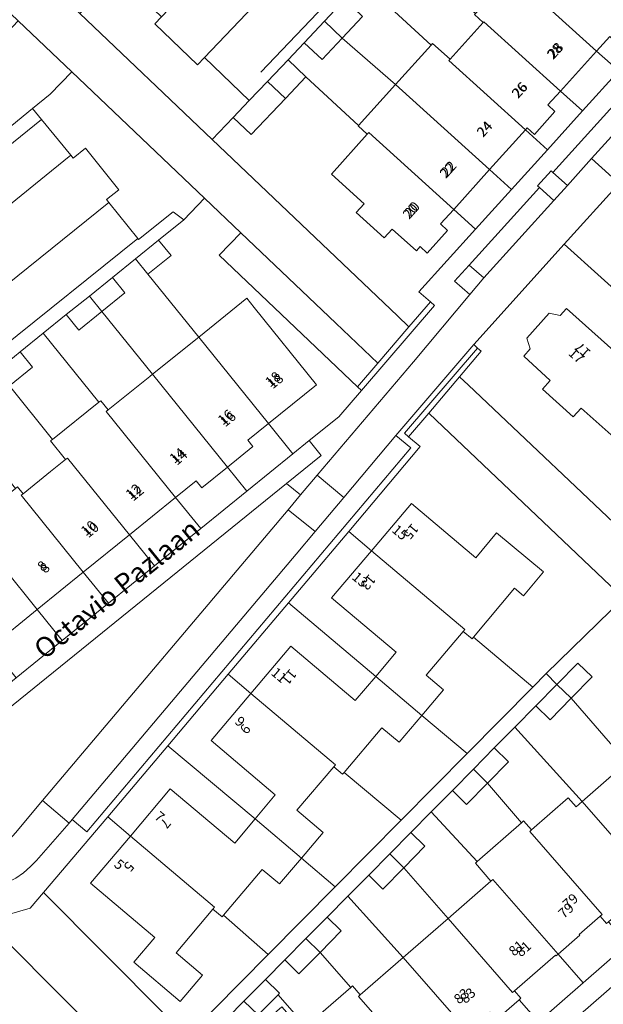
# Model space of a CAD drawing. Units: metres. Extents: x 72759 to 77980, y 449805 to 455659.
# Drawn here: x 75426 to 75485, y 450415 to 450514 of the extents above; entities that cross this region are included whole.
import ezdxf
from ezdxf.enums import TextEntityAlignment as Align

# ---------------------------------------------------------------- set-up
doc = ezdxf.new("R2010")
doc.units = ezdxf.units.M
doc.header["$MEASUREMENT"] = 0
for name, color, linetype, lineweight in [('Begroeid terreindeel_groenvoorziening_0', 7, 'Continuous', 0), ('Begroeid terreindeel_groenvoorziening_gras- en kruidachtigen_0', 7, 'Continuous', 0), ('Gebouwinstallatie_luifel_0', 7, 'Continuous', 0), ('Nummeraanduiding', 7, 'Continuous', 0), ('Nummeraanduidingreeks', 7, 'Continuous', 0), ('Onbegroeid terreindeel_erf_0', 7, 'Continuous', 0), ('Onbegroeid terreindeel_onverhard_0', 7, 'Continuous', 0), ('Openbare ruimte label_Weg', 7, 'Continuous', 0), ('Pand_0', 7, 'Continuous', 0), ('Scheiding_0', 7, 'Continuous', 0), ('Waterdeel_0', 7, 'Continuous', 0), ('Wegdeel_open verharding_0', 7, 'Continuous', 0), ('Wegdeel_open verharding_gebakken klinkers_0', 7, 'Continuous', 0), ('Wegdeel_open verharding_verkeersdrempel_0', 7, 'Continuous', 0), ('Weginrichtingselement_geleideconstructie_0', 7, 'Continuous', 0)]:
    doc.layers.add(name, color=color, linetype=linetype, lineweight=lineweight)

# ---------------------------------------------------------------- blocks, each defined once
blk = doc.blocks.new('BGT_lev_stadsdelen_Loosduinen_REALDWG_1_FMEBLOCK406')
at = {"layer": 'Wegdeel_open verharding_gebakken klinkers_0'}
for points in [[(14.723, 16.68), (16.207, 15.3), (17.926, 17.159), (19.909, 19.366), (16.83, 19.765), (10.821, 13.184), (4.352, 6.328), (-0.481, 1.349), (-5.075, -3.314), (-19.909, -17.954), (-18.156, -19.765), (-17.434, -19.05), (-16.496, -18.119), (-17.892, -16.709), (-5.215, -4.171), (-0.646, 0.417), (7.699, 9.095), (11.392, 13.088)], [(16.088, 17.648), (16.937, 16.91), (16.155, 16.01), (15.307, 16.748)], [(-18.015, -17.298), (-17.176, -18.175), (-17.999, -18.961), (-18.838, -18.081)]]:
    blk.add_lwpolyline(points, close=True, dxfattribs=at)
blk = doc.blocks.new('BGT_lev_stadsdelen_Loosduinen_REALDWG_1_FMEBLOCK411')
at = {"layer": 'Begroeid terreindeel_groenvoorziening_gras- en kruidachtigen_0'}
for points in [[(10.454, 3.194), (16.463, 9.775), (19.542, 9.375), (20.365, 10.295), (23.592, 13.977), (29.187, 20.637), (35.666, 28.595), (32.004, 31.534), (31.221, 32.168), (25.92, 25.617), (26.582, 25.075), (25.965, 24.325), (25.276, 24.883), (23.967, 23.276), (23.344, 22.466), (22.491, 21.712), (21.572, 21.062), (19.923, 20.427), (17.896, 19.887), (16.523, 19.795), (14.241, 20.231), (13.194, 20.725), (9.961, 17.9), (11.435, 16.246), (-19.617, -10.865), (-27.291, -17.565), (-34.822, -24.141), (-35.667, -25.065), (-30.192, -26.489), (-24.554, -32.168), (-20.276, -27.945), (-5.442, -13.305), (-0.848, -8.642), (3.985, -3.663)], [(-14.77, -11.112), (-13.895, -11.55), (-13.185, -12.201), (-12.68, -13.02), (-12.405, -13.939), (-12.309, -14.861), (-12.374, -15.826), (-12.616, -16.761), (-12.988, -17.646), (-13.492, -18.451), (-14.096, -19.202), (-14.807, -19.864), (-15.57, -20.413), (-16.404, -20.869), (-17.263, -21.236), (-18.173, -21.484), (-19.126, -21.592), (-20.071, -21.539), (-20.988, -21.281), (-21.8, -20.815), (-22.522, -20.18), (-23.026, -19.388), (-23.353, -18.502), (-23.48, -17.563), (-23.448, -16.626), (-23.212, -15.702), (-22.823, -14.831), (-22.319, -14.013), (-21.7, -13.284), (-20.993, -12.637), (-20.225, -12.078), (-19.398, -11.623), (-18.54, -11.258), (-17.615, -11.006), (-16.652, -10.884), (-15.707, -10.908)]]:
    blk.add_lwpolyline(points, close=True, dxfattribs=at)
blk = doc.blocks.new('BGT_lev_stadsdelen_Loosduinen_REALDWG_1_FMEBLOCK1861')
at = {"layer": 'Onbegroeid terreindeel_erf_0'}
for points in [[(13.346, -3.131), (14.623, -1.557), (-4.059, 15.285), (-13.188, 5.147), (-12.816, 4.794), (-12.433, 4.465), (-14.622, 1.892), (-13.721, 1.036), (3.497, -15.285)], [(1.283, -4.531), (-2.332, -1.283), (-3.134, -2.177), (-6.259, 0.631), (-5.457, 1.523), (-8.139, 3.981), (-7.478, 4.717), (-7.843, 5.799), (-5.581, 8.322), (-4.456, 8.089), (-3.821, 8.795), (2.227, 3.361), (4.359, 5.735), (9.068, 1.505), (6.84, -0.934), (5.553, 0.222)]]:
    blk.add_lwpolyline(points, close=True, dxfattribs=at)
blk = doc.blocks.new('BGT_lev_stadsdelen_Loosduinen_REALDWG_1_FMEBLOCK1958')
at = {"layer": 'Wegdeel_open verharding_0'}
for points in [[(5.758, 1.722), (7.78, 3.755), (9.801, 5.788), (11.504, 7.678), (13.201, 9.562), (15.221, 11.596), (17.244, 13.629), (19.261, 15.659), (14.604, 19.932), (-19.26, -15.587), (-14.729, -19.932), (-12.883, -17.992), (-10.817, -15.82), (-9.182, -14.078), (-7.145, -11.905), (-5.064, -9.681), (-3.366, -7.856), (-1.666, -6.029), (0.355, -3.996), (2.377, -1.962), (4.067, -0.12)], [(6.33, 8.373), (7.278, 7.449), (6.356, 6.503), (5.407, 7.422)], [(-3.893, -2.359), (-2.933, -3.276), (-3.857, -4.244), (-4.818, -3.323)]]:
    blk.add_lwpolyline(points, close=True, dxfattribs=at)

msp = doc.modelspace()

# ---------------------------------------------------------------- linework, layer by layer
at = {"layer": 'Begroeid terreindeel_groenvoorziening_0'}
msp.add_lwpolyline([(75452.843, 450464.846), (75454.115, 450466.339), (75452.687, 450467.502), (75416.71, 450438.389), (75421.769, 450429.896), (75422.727, 450430.162), (75423.826, 450430.675), (75424.433, 450431.18), (75425.3, 450432.174), (75428.034, 450435.436)], close=True, dxfattribs=at)
at = {"layer": 'Begroeid terreindeel_groenvoorziening_gras- en kruidachtigen_0'}
for points in [[(75439.378, 450513.965), (75440.062, 450514.683), (75435.591, 450518.983), (75431.787, 450515.018), (75445.175, 450502.267), (75447.296, 450504.496), (75448.926, 450506.208), (75444.395, 450510.553), (75443.707, 450509.831)], [(75430.987, 450509.121), (75428.817, 450506.845), (75427.03, 450505.402), (75427.937, 450504.295), (75430.9, 450500.676), (75431.138, 450500.385), (75432.38, 450501.394), (75435.753, 450497.189), (75434.513, 450496.193), (75434.742, 450495.908), (75437.653, 450492.269), (75437.738, 450492.161), (75441.221, 450494.971), (75442.304, 450494.147), (75444.396, 450496.341)], [(75448.081, 450492.828), (75445.88, 450490.572), (75459.847, 450477.26), (75461.904, 450479.653), (75457.663, 450483.695)]]:
    msp.add_lwpolyline(points, close=True, dxfattribs=at)
at = {"layer": 'Gebouwinstallatie_luifel_0'}
msp.add_lwpolyline([(75452.584, 450506.425), (75450.772, 450508.148), (75448.926, 450506.209), (75447.296, 450504.496), (75449.113, 450502.776)], close=True, dxfattribs=at)
at = {"layer": 'Onbegroeid terreindeel_erf_0'}
for points in [[(75412.795, 450522.161), (75410.808, 450524.536), (75410.104, 450523.966), (75405.088, 450519.906), (75407.645, 450516.747), (75410.119, 450518.743), (75409.416, 450519.47), (75411.382, 450521.047), (75411.879, 450521.449), (75419.308, 450512.252), (75414.435, 450508.329), (75419.58, 450501.96), (75421.914, 450503.842), (75423.17, 450502.285), (75427.03, 450505.402), (75428.817, 450506.845), (75430.987, 450509.121), (75425.568, 450514.286), (75423.405, 450512.017)], [(75465.777, 450520.367), (75463.755, 450518.313), (75461.989, 450520.111), (75460.289, 450518.284), (75467.295, 450511.821), (75467.439, 450511.98), (75469.221, 450510.391), (75472.551, 450514.086), (75471.676, 450514.895), (75471.784, 450515.015)], [(75460.289, 450518.284), (75458.591, 450516.459), (75460.357, 450514.703), (75458.326, 450512.531), (75463.698, 450507.835), (75467.295, 450511.821)], [(75489.854, 450513.177), (75487.606, 450515.207), (75487.436, 450515.019), (75488.157, 450514.378), (75486.082, 450512.05), (75485.347, 450512.702), (75484.007, 450511.214), (75486.255, 450509.203)], [(75458.326, 450512.531), (75456.295, 450510.358), (75454.473, 450512.062), (75452.838, 450510.32), (75454.649, 450508.597), (75459.957, 450503.69), (75463.698, 450507.835)], [(75486.255, 450509.203), (75484.007, 450511.214), (75480.361, 450507.17), (75482.593, 450505.156)], [(75459.922, 450503.653), (75459.957, 450503.69), (75454.649, 450508.597), (75452.584, 450506.425), (75450.772, 450508.148), (75448.926, 450506.208), (75447.296, 450504.496), (75445.175, 450502.267), (75463.893, 450484.44), (75465.062, 450483.326), (75467.232, 450485.853), (75466.044, 450486.856), (75471.788, 450493.212), (75469.58, 450495.211), (75468.251, 450493.737), (75468.962, 450493.072), (75466.91, 450490.785), (75466.181, 450491.441), (75465.81, 450491.029), (75463.367, 450493.224), (75462.564, 450492.332), (75459.734, 450494.879), (75460.55, 450495.785), (75457.218, 450498.774), (75460.846, 450502.82)], [(75482.593, 450505.156), (75480.361, 450507.17), (75479.092, 450505.763), (75479.809, 450505.116), (75477.74, 450502.792), (75477.005, 450503.447), (75476.826, 450503.249), (75479.049, 450501.234)], [(75479.049, 450501.234), (75476.826, 450503.249), (75473.208, 450499.235), (75475.422, 450497.23)], [(75475.422, 450497.23), (75473.208, 450499.235), (75469.58, 450495.211), (75471.788, 450493.212)], [(75504.93, 450481.633), (75506.231, 450483.239), (75500.838, 450488.105), (75496.759, 450483.535), (75497.16, 450483.174), (75494.955, 450480.719), (75490.254, 450484.943), (75492.385, 450487.316), (75487.141, 450492.027), (75487.428, 450492.347), (75486.535, 450493.149), (75488.942, 450495.848), (75489.839, 450495.06), (75491.31, 450496.694), (75487.967, 450499.699), (75486.292, 450497.839), (75480.743, 450491.681), (75499.425, 450474.839)], [(75448.081, 450492.828), (75444.396, 450496.341), (75442.304, 450494.147), (75439.766, 450492.095), (75441.022, 450490.538), (75438.686, 450488.654), (75443.814, 450482.299), (75448.676, 450486.22), (75449.434, 450485.28), (75455.721, 450477.476), (75450.862, 450473.559), (75453.339, 450470.501), (75454.977, 450471.827), (75457.964, 450474.246), (75460.25, 450476.906), (75459.847, 450477.26), (75445.88, 450490.572)], [(75438.686, 450488.654), (75437.431, 450490.211), (75435.108, 450488.333), (75436.363, 450486.776), (75434.026, 450484.892), (75439.144, 450478.532), (75443.814, 450482.299)], [(75434.026, 450484.892), (75431.689, 450483.007), (75430.434, 450484.564), (75428.106, 450482.683), (75433.72, 450475.702), (75433.925, 450475.866), (75434.666, 450474.939), (75438.881, 450478.32), (75439.144, 450478.532)], [(75428.106, 450482.683), (75425.778, 450480.802), (75427.035, 450479.246), (75424.696, 450477.355), (75429.039, 450471.953), (75433.72, 450475.702)], [(75424.696, 450477.355), (75422.356, 450475.464), (75421.099, 450477.02), (75418.769, 450475.137), (75425.317, 450467.003), (75425.507, 450467.155), (75426.07, 450466.453), (75428.848, 450468.696), (75430.358, 450469.909), (75428.845, 450471.798), (75429.039, 450471.953)], [(75467.818, 450473.892), (75467.058, 450474.615), (75465.021, 450472.22), (75466.209, 450471.217), (75458.971, 450462.635), (75461.275, 450460.694), (75465.305, 450465.462), (75471.819, 450459.986), (75473.923, 450462.51), (75478.646, 450458.571), (75476.629, 450456.151), (75475.726, 450456.905), (75471.588, 450451.942), (75477.575, 450446.917), (75478.914, 450448.271), (75486.743, 450455.909)], [(75453.339, 450470.501), (75450.862, 450473.559), (75448.775, 450471.877), (75449.294, 450471.246), (75446.708, 450469.152), (75448.678, 450466.727)], [(75448.678, 450466.727), (75446.708, 450469.152), (75444.133, 450467.068), (75443.559, 450467.754), (75441.483, 450466.073), (75444.017, 450462.944)], [(75444.017, 450462.944), (75441.483, 450466.073), (75436.82, 450462.298), (75439.351, 450459.169)], [(75439.351, 450459.169), (75436.82, 450462.298), (75432.155, 450458.522), (75434.693, 450455.394)], [(75461.275, 450460.694), (75458.971, 450462.635), (75452.887, 450455.419), (75461.697, 450447.989), (75463.752, 450450.426), (75457.245, 450455.926)], [(75434.693, 450455.394), (75432.155, 450458.522), (75427.491, 450454.747), (75430.025, 450451.614)], [(75453.119, 450451.045), (75459.641, 450445.551), (75461.697, 450447.989), (75452.887, 450455.419), (75446.803, 450448.208), (75449.09, 450446.276)], [(75486.743, 450455.909), (75478.914, 450448.271), (75480.017, 450447.18), (75482.13, 450449.337), (75483.559, 450447.938), (75481.441, 450445.776), (75486.308, 450440.205), (75490.994, 450444.293), (75493.591, 450441.316), (75494.412, 450442.033), (75497.188, 450438.888), (75496.366, 450438.172), (75498.402, 450435.822), (75496.008, 450433.755), (75495.936, 450433.839), (75493.849, 450431.995), (75494.493, 450431.256), (75494.269, 450431.061), (75496.214, 450428.834), (75503.292, 450435.013), (75506.525, 450437.838), (75505.722, 450438.217), (75504.059, 450439.377), (75501.904, 450441.501)], [(75430.025, 450451.614), (75427.491, 450454.747), (75422.828, 450450.971), (75425.368, 450447.839)], [(75477.575, 450446.917), (75471.588, 450451.942), (75471.453, 450451.78), (75470.541, 450452.537), (75466.8, 450448.112), (75468.553, 450446.63), (75466.37, 450444.048), (75470.934, 450440.204)], [(75449.09, 450446.276), (75446.803, 450448.208), (75440.707, 450440.983), (75449.503, 450433.577), (75451.552, 450436.012), (75445.061, 450441.506)], [(75481.441, 450445.776), (75479.32, 450443.61), (75477.892, 450445.01), (75475.767, 450442.863), (75482.571, 450435.352), (75486.885, 450439.115), (75486.096, 450440.02), (75486.308, 450440.205)], [(75470.934, 450440.204), (75466.37, 450444.048), (75464.069, 450441.326), (75462.327, 450442.784), (75458.502, 450438.287), (75464.261, 450433.455)], [(75475.767, 450442.863), (75473.688, 450440.764), (75475.117, 450439.365), (75472.998, 450437.201), (75476.421, 450433.171), (75476.649, 450433.371), (75477.438, 450432.466), (75481.153, 450435.707), (75481.942, 450434.803), (75482.571, 450435.352)], [(75440.707, 450440.983), (75434.617, 450433.793), (75436.908, 450431.851), (75440.944, 450436.624), (75447.455, 450431.142), (75449.503, 450433.577)], [(75464.261, 450433.455), (75458.502, 450438.287), (75458.358, 450438.117), (75457.458, 450438.862), (75453.721, 450434.461), (75456.379, 450432.202), (75454.196, 450429.628), (75457.59, 450426.71)], [(75472.998, 450437.201), (75470.878, 450435.037), (75469.449, 450436.437), (75467.318, 450434.299), (75471.96, 450429.263), (75476.421, 450433.171)], [(75471.96, 450429.263), (75467.318, 450434.299), (75465.24, 450432.209), (75466.668, 450430.809), (75464.54, 450428.639), (75469.013, 450423.511), (75473.349, 450427.288), (75471.771, 450429.097)], [(75446.321, 450423.855), (75446.18, 450423.69), (75445.251, 450424.454), (75441.53, 450420.049), (75444.204, 450417.782), (75441.932, 450415.109), (75437.248, 450419.082), (75439.369, 450421.601), (75432.871, 450427.078), (75436.908, 450431.851), (75434.617, 450433.793), (75428.139, 450426.142), (75440.41, 450413.766), (75442.603, 450411.554), (75450.839, 450419.885)], [(75457.59, 450426.71), (75454.196, 450429.628), (75451.987, 450427.024), (75450.228, 450428.453), (75446.321, 450423.855), (75450.839, 450419.885)], [(75464.54, 450428.639), (75462.422, 450426.479), (75460.994, 450427.879), (75458.881, 450425.758), (75464.489, 450419.57), (75469.013, 450423.511)], [(75458.881, 450425.758), (75456.784, 450423.652), (75458.21, 450422.249), (75456.078, 450420.082), (75459.176, 450416.534), (75459.355, 450416.69), (75460.144, 450415.785), (75464.489, 450419.57)], [(75487.175, 450420.941), (75485.23, 450423.17), (75485.039, 450423.006), (75484.399, 450423.748), (75482.26, 450421.901), (75482.332, 450421.818), (75480.124, 450419.894), (75482.658, 450416.996)], [(75456.078, 450420.082), (75453.947, 450417.916), (75452.521, 450419.318), (75450.548, 450417.341), (75451.986, 450415.947), (75451.845, 450415.804), (75454.653, 450412.592), (75459.176, 450416.534)], [(75482.658, 450416.996), (75480.124, 450419.894), (75479.936, 450419.73), (75479.864, 450419.813), (75475.733, 450416.189), (75476.377, 450415.45), (75476.184, 450415.283), (75478.136, 450413.047)], [(75464.59, 450401.22), (75461.981, 450404.205), (75459.747, 450402.252), (75460.391, 450401.514), (75457.948, 450399.336), (75455.296, 450402.371), (75454.455, 450401.636), (75451.705, 450404.775), (75452.55, 450405.513), (75449.948, 450408.492), (75450.46, 450408.939), (75448.421, 450411.279), (75452.223, 450414.585), (75454.259, 450412.249), (75454.653, 450412.592), (75451.845, 450415.804), (75449.828, 450413.756), (75448.39, 450415.15), (75443.476, 450410.159), (75458.017, 450395.397)], [(75478.136, 450413.047), (75476.184, 450415.283), (75473.892, 450413.286), (75473.249, 450414.025), (75471.012, 450412.085), (75473.615, 450409.102)]]:
    msp.add_lwpolyline(points, close=True, dxfattribs=at)
at = {"layer": 'Onbegroeid terreindeel_onverhard_0'}
for points in [[(75479.613, 450498.95), (75479.426, 450499.12), (75478.054, 450497.603), (75478.244, 450497.433), (75479.705, 450496.12), (75481.069, 450497.632)], [(75471.134, 450489.561), (75469.671, 450487.935), (75471.222, 450486.597), (75472.637, 450488.281)]]:
    msp.add_lwpolyline(points, close=True, dxfattribs=at)
at = {"layer": 'Pand_0'}
for points in [[(75479.871, 450522.203), (75480.034, 450522.38), (75478.252, 450523.986), (75478.071, 450523.785), (75474.515, 450519.841), (75474.388, 450519.7), (75475.269, 450518.89), (75475.381, 450519.014), (75484.007, 450511.214), (75485.347, 450512.702), (75486.082, 450512.05), (75488.157, 450514.378), (75487.436, 450515.019), (75487.606, 450515.207)], [(75475.381, 450519.014), (75475.269, 450518.89), (75471.784, 450515.015), (75471.676, 450514.895), (75472.551, 450514.086), (75472.624, 450514.167), (75480.361, 450507.17), (75484.007, 450511.214)], [(75460.357, 450514.703), (75458.591, 450516.459), (75456.51, 450514.235), (75458.326, 450512.531)], [(75458.326, 450512.531), (75456.51, 450514.235), (75454.473, 450512.062), (75456.295, 450510.358)], [(75472.624, 450514.167), (75472.551, 450514.086), (75469.221, 450510.391), (75469.09, 450510.245), (75476.826, 450503.249), (75477.005, 450503.447), (75477.74, 450502.792), (75479.809, 450505.116), (75479.092, 450505.763), (75480.361, 450507.17)], [(75469.09, 450510.245), (75469.221, 450510.391), (75467.439, 450511.98), (75467.295, 450511.821), (75463.698, 450507.835), (75473.208, 450499.235), (75476.826, 450503.249)], [(75454.649, 450508.597), (75452.838, 450510.32), (75450.772, 450508.148), (75452.584, 450506.425)], [(75463.698, 450507.835), (75459.957, 450503.69), (75459.922, 450503.653), (75460.846, 450502.82), (75460.99, 450502.98), (75469.58, 450495.211), (75473.208, 450499.235)], [(75460.99, 450502.98), (75460.846, 450502.82), (75457.218, 450498.774), (75460.55, 450495.785), (75459.734, 450494.879), (75462.564, 450492.332), (75463.367, 450493.224), (75465.81, 450491.029), (75466.181, 450491.441), (75466.91, 450490.785), (75468.962, 450493.072), (75468.251, 450493.737), (75469.58, 450495.211)], [(75441.022, 450490.538), (75439.766, 450492.095), (75437.431, 450490.211), (75438.686, 450488.654)], [(75436.363, 450486.776), (75435.108, 450488.333), (75432.771, 450486.449), (75434.026, 450484.892)], [(75434.026, 450484.892), (75432.771, 450486.449), (75430.434, 450484.564), (75431.689, 450483.007)], [(75449.434, 450485.28), (75448.676, 450486.22), (75443.814, 450482.299), (75450.862, 450473.559), (75455.721, 450477.476)], [(75476.959, 450482.194), (75477.324, 450481.112), (75476.663, 450480.376), (75479.345, 450477.918), (75478.543, 450477.026), (75481.668, 450474.219), (75482.47, 450475.112), (75486.085, 450471.864), (75490.355, 450476.617), (75491.642, 450475.461), (75493.87, 450477.9), (75489.161, 450482.13), (75487.029, 450479.757), (75480.981, 450485.19), (75480.346, 450484.484), (75479.221, 450484.717)], [(75443.814, 450482.299), (75439.144, 450478.532), (75446.708, 450469.152), (75449.294, 450471.246), (75448.775, 450471.877), (75450.862, 450473.559)], [(75427.035, 450479.246), (75425.778, 450480.802), (75423.438, 450478.911), (75424.696, 450477.355)], [(75439.144, 450478.532), (75438.881, 450478.32), (75434.666, 450474.939), (75434.464, 450474.777), (75441.483, 450466.073), (75443.559, 450467.754), (75444.133, 450467.068), (75446.708, 450469.152)], [(75434.464, 450474.777), (75434.666, 450474.939), (75433.925, 450475.866), (75433.72, 450475.702), (75429.039, 450471.953), (75428.845, 450471.798), (75430.358, 450469.909), (75430.555, 450470.067), (75436.82, 450462.298), (75441.483, 450466.073)], [(75430.358, 450469.909), (75428.848, 450468.696), (75426.07, 450466.453), (75425.882, 450466.301), (75432.155, 450458.522), (75436.82, 450462.298), (75430.555, 450470.067)], [(75425.882, 450466.301), (75426.07, 450466.453), (75425.507, 450467.155), (75425.317, 450467.003), (75420.836, 450463.395), (75420.643, 450463.239), (75427.491, 450454.747), (75432.155, 450458.522)], [(75473.923, 450462.51), (75471.819, 450459.986), (75465.305, 450465.462), (75461.275, 450460.694), (75470.701, 450452.727), (75470.541, 450452.537), (75471.453, 450451.78), (75471.588, 450451.942), (75475.726, 450456.905), (75476.629, 450456.151), (75478.646, 450458.571)], [(75420.643, 450463.239), (75420.836, 450463.395), (75419.905, 450464.552), (75419.712, 450464.396), (75417.578, 450462.672), (75415.042, 450460.627), (75422.828, 450450.971), (75427.491, 450454.747)], [(75470.701, 450452.727), (75461.275, 450460.694), (75457.245, 450455.926), (75463.752, 450450.426), (75461.697, 450447.989), (75466.37, 450444.048), (75468.553, 450446.63), (75466.8, 450448.112), (75470.541, 450452.537)], [(75461.697, 450447.989), (75459.641, 450445.551), (75453.119, 450451.045), (75449.09, 450446.276), (75457.629, 450439.063), (75457.458, 450438.862), (75458.358, 450438.117), (75458.502, 450438.287), (75462.327, 450442.784), (75464.069, 450441.326), (75466.37, 450444.048)], [(75480.017, 450447.18), (75481.441, 450445.776), (75483.559, 450447.938), (75482.13, 450449.337)], [(75481.441, 450445.776), (75480.017, 450447.18), (75477.892, 450445.01), (75479.32, 450443.61)], [(75457.458, 450438.862), (75457.629, 450439.063), (75449.09, 450446.276), (75445.061, 450441.506), (75451.552, 450436.012), (75449.503, 450433.577), (75454.196, 450429.628), (75456.379, 450432.202), (75453.721, 450434.461)], [(75471.574, 450438.605), (75472.998, 450437.201), (75475.117, 450439.365), (75473.688, 450440.764)], [(75487.092, 450439.296), (75486.885, 450439.115), (75482.571, 450435.352), (75489.111, 450427.847), (75491.419, 450429.875), (75492.064, 450429.137), (75494.269, 450431.061), (75494.493, 450431.256), (75493.849, 450431.995), (75493.626, 450431.798)], [(75472.998, 450437.201), (75471.574, 450438.605), (75469.449, 450436.437), (75470.878, 450435.037)], [(75449.503, 450433.577), (75447.455, 450431.142), (75440.944, 450436.624), (75436.908, 450431.851), (75445.419, 450424.654), (75445.251, 450424.454), (75446.18, 450423.69), (75446.321, 450423.855), (75450.228, 450428.453), (75451.987, 450427.024), (75454.196, 450429.628)], [(75482.571, 450435.352), (75481.942, 450434.803), (75481.153, 450435.707), (75477.438, 450432.466), (75477.261, 450432.312), (75484.585, 450423.908), (75484.399, 450423.748), (75485.039, 450423.006), (75485.23, 450423.17), (75487.444, 450425.079), (75486.804, 450425.821), (75489.111, 450427.847)], [(75477.261, 450432.312), (75477.438, 450432.466), (75476.649, 450433.371), (75476.421, 450433.171), (75471.96, 450429.263), (75471.771, 450429.097), (75473.349, 450427.288), (75473.537, 450427.453), (75480.124, 450419.894), (75482.332, 450421.818), (75482.26, 450421.901), (75484.399, 450423.748), (75484.585, 450423.908)], [(75463.116, 450430.044), (75464.54, 450428.639), (75466.668, 450430.809), (75465.24, 450432.209)], [(75445.251, 450424.454), (75445.419, 450424.654), (75436.908, 450431.851), (75432.871, 450427.078), (75439.369, 450421.601), (75437.248, 450419.082), (75441.932, 450415.109), (75444.204, 450417.782), (75441.53, 450420.049)], [(75464.54, 450428.639), (75463.116, 450430.044), (75460.994, 450427.879), (75462.422, 450426.479)], [(75473.349, 450427.288), (75469.013, 450423.511), (75475.541, 450416.021), (75475.733, 450416.189), (75479.864, 450419.813), (75479.936, 450419.73), (75480.124, 450419.894), (75473.537, 450427.453)], [(75454.654, 450421.487), (75456.078, 450420.082), (75458.21, 450422.249), (75456.784, 450423.652)], [(75469.013, 450423.511), (75464.489, 450419.57), (75471.012, 450412.085), (75473.249, 450414.025), (75473.892, 450413.286), (75476.184, 450415.283), (75476.377, 450415.45), (75475.733, 450416.189), (75475.541, 450416.021)], [(75456.078, 450420.082), (75454.654, 450421.487), (75452.521, 450419.318), (75453.947, 450417.916)], [(75464.489, 450419.57), (75460.144, 450415.785), (75459.965, 450415.629), (75467.105, 450407.462), (75469.591, 450409.635), (75468.986, 450410.328), (75471.012, 450412.085)], [(75451.845, 450415.804), (75451.986, 450415.947), (75450.548, 450417.341), (75448.39, 450415.15), (75449.828, 450413.756)], [(75459.965, 450415.629), (75460.144, 450415.785), (75459.355, 450416.69), (75459.176, 450416.534), (75454.653, 450412.592), (75461.981, 450404.205), (75463.986, 450405.957), (75464.592, 450405.264), (75467.105, 450407.462)]]:
    msp.add_lwpolyline(points, close=True, dxfattribs=at)
at = {"layer": 'Scheiding_0'}
for points in [[(75467.641, 450485.502), (75467.232, 450485.853), (75465.062, 450483.326), (75461.904, 450479.653), (75459.847, 450477.26), (75460.25, 450476.906)], [(75470.18, 450478.287), (75472.369, 450480.861), (75471.986, 450481.189), (75464.605, 450472.572), (75465.021, 450472.22), (75467.058, 450474.615)]]:
    msp.add_lwpolyline(points, close=True, dxfattribs=at)
at = {"layer": 'Waterdeel_0'}
msp.add_lwpolyline([(75431.787, 450515.018), (75414.162, 450531.805), (75410.17, 450528.962), (75412.215, 450527.013), (75425.568, 450514.286), (75430.987, 450509.121), (75444.396, 450496.341), (75448.081, 450492.828), (75457.663, 450483.695), (75461.904, 450479.653), (75465.062, 450483.326), (75463.893, 450484.44), (75445.175, 450502.267)], close=True, dxfattribs=at)
msp.add_lwpolyline([(75488.299, 450461.11), (75471.081, 450477.432), (75470.18, 450478.287), (75467.058, 450474.615), (75467.818, 450473.892), (75486.743, 450455.909)], dxfattribs=at)
at = {"layer": 'Wegdeel_open verharding_0'}
for points in [[(75478.259, 450546.072), (75482.916, 450541.799), (75490.913, 450534.455), (75498.654, 450527.463), (75500.923, 450525.425), (75504.673, 450529.74), (75499.365, 450534.764), (75497.219, 450536.805), (75495.032, 450538.885), (75493.09, 450540.738), (75491.118, 450542.62), (75488.982, 450544.652), (75486.799, 450546.726), (75484.815, 450548.605), (75482.862, 450550.455), (75480.698, 450552.513), (75478.534, 450554.564), (75478.3, 450554.783), (75440.062, 450514.683), (75439.378, 450513.965), (75443.707, 450509.831), (75444.395, 450510.553)], [(75492.889, 450510.743), (75491.442, 450512.044), (75479.613, 450498.95), (75481.069, 450497.632), (75483.512, 450500.341), (75486.533, 450503.692)], [(75428.944, 450499.097), (75430.9, 450500.676), (75427.937, 450504.295), (75416.037, 450494.694), (75419.002, 450491.065)], [(75480.743, 450491.681), (75486.292, 450497.839), (75483.512, 450500.341), (75481.069, 450497.632), (75479.705, 450496.12), (75472.637, 450488.281), (75471.222, 450486.597), (75465.504, 450479.788), (75455.796, 450468.327), (75458.476, 450466.081), (75463.741, 450472.36), (75471.614, 450481.542)], [(75479.705, 450496.12), (75478.244, 450497.433), (75471.134, 450489.561), (75472.637, 450488.281)], [(75437.653, 450492.269), (75434.742, 450495.908), (75420.835, 450484.706), (75423.76, 450481.082)], [(75465.265, 450471.093), (75463.741, 450472.36), (75458.476, 450466.081), (75455.578, 450462.626), (75453.656, 450460.335), (75431.022, 450433.519), (75432.506, 450432.262)], [(75452.687, 450467.502), (75456.179, 450470.327), (75454.977, 450471.827), (75453.339, 450470.501), (75448.678, 450466.727), (75444.017, 450462.944), (75439.351, 450459.169), (75434.693, 450455.394), (75430.025, 450451.614), (75425.368, 450447.839), (75420.705, 450444.062), (75415.835, 450440.118), (75414.604, 450439.134), (75410.919, 450436.156), (75395.9, 450424.016), (75395.767, 450422.481), (75396.41, 450422.643), (75400.35, 450423.771), (75400.022, 450424.927), (75415.497, 450437.41), (75416.428, 450438.161), (75416.71, 450438.389)], [(75453.656, 450460.335), (75455.578, 450462.626), (75452.843, 450464.846), (75428.034, 450435.436), (75430.716, 450433.153), (75431.022, 450433.519)], [(75428.139, 450426.142), (75426.781, 450424.541), (75422.342, 450423.283), (75424.377, 450421.227), (75435.076, 450410.453), (75436.215, 450409.306), (75436.426, 450409.529), (75438.43, 450411.622), (75440.41, 450413.766)], [(75424.377, 450421.227), (75420.882, 450417.713), (75431.716, 450406.759), (75435.076, 450410.453)]]:
    msp.add_lwpolyline(points, close=True, dxfattribs=at)
for points in [[(75486.255, 450509.203), (75482.593, 450505.156), (75479.049, 450501.234), (75475.422, 450497.23), (75471.788, 450493.212), (75466.044, 450486.856), (75467.232, 450485.853), (75467.641, 450485.502), (75460.25, 450476.906), (75457.964, 450474.246), (75454.977, 450471.827), (75456.179, 450470.327), (75452.687, 450467.502), (75454.115, 450466.339), (75455.796, 450468.327), (75465.504, 450479.788), (75471.222, 450486.597), (75469.671, 450487.935), (75471.134, 450489.561), (75478.244, 450497.433), (75478.054, 450497.603), (75479.426, 450499.12), (75479.613, 450498.95), (75491.442, 450512.044)], [(75416.037, 450494.694), (75427.937, 450504.295), (75427.03, 450505.402), (75423.17, 450502.285)], [(75420.835, 450484.706), (75434.742, 450495.908), (75434.513, 450496.193), (75435.753, 450497.189), (75432.38, 450501.394), (75431.138, 450500.385), (75430.9, 450500.676), (75428.944, 450499.097), (75419.002, 450491.065)], [(75423.438, 450478.911), (75425.778, 450480.802), (75428.106, 450482.683), (75430.434, 450484.564), (75432.771, 450486.449), (75435.108, 450488.333), (75437.431, 450490.211), (75439.766, 450492.095), (75442.304, 450494.147), (75441.221, 450494.971), (75437.738, 450492.161), (75437.653, 450492.269), (75423.76, 450481.082)], [(75443.476, 450410.159), (75448.39, 450415.15), (75450.548, 450417.341), (75452.521, 450419.318), (75454.654, 450421.487), (75456.784, 450423.652), (75458.881, 450425.758), (75460.994, 450427.879), (75463.116, 450430.044), (75465.24, 450432.209), (75467.318, 450434.299), (75469.449, 450436.437), (75471.574, 450438.605), (75473.688, 450440.764), (75475.767, 450442.863), (75477.892, 450445.01), (75480.017, 450447.18), (75478.914, 450448.271), (75477.575, 450446.917), (75470.934, 450440.204), (75464.261, 450433.455), (75457.59, 450426.71), (75450.839, 450419.885), (75442.603, 450411.554)]]:
    msp.add_lwpolyline(points, dxfattribs=at)
at = {"layer": 'Wegdeel_open verharding_gebakken klinkers_0'}
msp.add_lwpolyline([(75422.342, 450423.283), (75426.781, 450424.541), (75428.139, 450426.142), (75434.617, 450433.793), (75440.707, 450440.983), (75446.803, 450448.208), (75452.887, 450455.419), (75458.971, 450462.635), (75466.209, 450471.217), (75465.021, 450472.22), (75464.605, 450472.572), (75471.986, 450481.189), (75471.614, 450481.542), (75463.741, 450472.36), (75465.265, 450471.093), (75432.506, 450432.262), (75431.022, 450433.519), (75430.716, 450433.153), (75427.406, 450429.366), (75426.828, 450428.768), (75426.098, 450428.117), (75425.34, 450427.6)], dxfattribs=at)
msp.add_lwpolyline([(75473.714, 450406.248), (75504.766, 450433.359), (75503.292, 450435.013), (75496.214, 450428.834), (75491.695, 450424.888), (75487.175, 450420.941), (75482.658, 450416.996), (75478.136, 450413.047), (75473.615, 450409.102), (75469.109, 450405.167), (75464.59, 450401.22), (75466.04, 450399.548)], close=True, dxfattribs=at)
at = {"layer": 'Wegdeel_open verharding_verkeersdrempel_0'}
for points in [[(75489.313, 450501.19), (75486.533, 450503.692), (75483.512, 450500.341), (75486.292, 450497.839), (75487.967, 450499.699)], [(75458.476, 450466.081), (75455.796, 450468.327), (75454.115, 450466.339), (75452.843, 450464.846), (75455.578, 450462.626)], [(75426.828, 450428.768), (75427.406, 450429.366), (75430.716, 450433.153), (75428.034, 450435.436), (75425.3, 450432.174), (75424.433, 450431.18), (75423.826, 450430.675), (75422.727, 450430.162), (75421.769, 450429.896), (75420.269, 450429.455), (75417.648, 450428.725), (75418.607, 450425.382), (75420.228, 450425.856), (75423.288, 450426.783), (75424.398, 450427.132), (75425.34, 450427.6), (75426.098, 450428.117)]]:
    msp.add_lwpolyline(points, close=True, dxfattribs=at)
at = {"layer": 'Weginrichtingselement_geleideconstructie_0'}
msp.add_line((75450.078, 450509.08), (75460.456, 450519.951), dxfattribs=at)

# ---------------------------------------------------------------- block references
at = {"layer": 'Begroeid terreindeel_groenvoorziening_gras- en kruidachtigen_0'}
msp.add_blockref('BGT_lev_stadsdelen_Loosduinen_REALDWG_1_FMEBLOCK411', (75493.331, 450417.113), dxfattribs=at)
at = {"layer": 'Onbegroeid terreindeel_erf_0'}
msp.add_blockref('BGT_lev_stadsdelen_Loosduinen_REALDWG_1_FMEBLOCK1861', (75484.802, 450476.395), dxfattribs=at)
at = {"layer": 'Wegdeel_open verharding_0'}
msp.add_blockref('BGT_lev_stadsdelen_Loosduinen_REALDWG_1_FMEBLOCK1958', (75463.655, 450526.14), dxfattribs=at)
at = {"layer": 'Wegdeel_open verharding_gebakken klinkers_0'}
msp.add_blockref('BGT_lev_stadsdelen_Loosduinen_REALDWG_1_FMEBLOCK406', (75492.964, 450407.122), dxfattribs=at)

# ---------------------------------------------------------------- texts
at = {"layer": 'Nummeraanduiding'}
for s, rotation, p in [('28', 48.04, (75479.963, 450511.209)), ('26', 48.04, (75476.317, 450507.166)), ('24', 48.04, (75472.782, 450503.244)), ('22', 48.04, (75469.164, 450499.231)), ('20', 48.04, (75465.465, 450495.128)), ('17', 137.63, (75482.702, 450481.062)), ('18', 38.7, (75451.391, 450477.939)), ('16', 38.67, (75446.598, 450474.101)), ('14', 39.28, (75441.715, 450470.226)), ('12', 39.32, (75437.287, 450466.599)), ('10', 39.32, (75432.762, 450462.89)), ('15', 229.95, (75465.176, 450462.723)), ('8', 39.32, (75428.08, 450459.053)), ('13', 229.95, (75460.847, 450457.579)), ('11', 229.91, (75452.853, 450448.019)), ('9', 229.91, (75448.413, 450442.751)), ('7', 229.87, (75440.371, 450433.217)), ('5', 229.87, (75436.676, 450428.834)), ('79', 42, (75481.023, 450424.23)), ('81', 41.92, (75476.701, 450420.347)), ('83', 41.96, (75471.092, 450415.631))]:
    msp.add_text(s, height=1, rotation=rotation, dxfattribs=at).set_placement(p, align=Align.MIDDLE)
at = {"layer": 'Nummeraanduidingreeks'}
for s, rotation, p in [('28', 47.962, (75479.873, 450511.109)), ('26', 47.95, (75476.358, 450507.211)), ('24', 47.968, (75472.806, 450503.27)), ('22', 47.962, (75469.03, 450499.081)), ('20', 47.962, (75465.301, 450494.945)), ('17', 318.066, (75481.903, 450480.329)), ('18', 38.915, (75451.655, 450477.764)), ('16', 38.915, (75446.861, 450473.925)), ('14', 39.488, (75441.975, 450470.048)), ('12', 39.488, (75437.549, 450466.421)), ('10', 39.488, (75433.024, 450462.712)), ('15', 319.796, (75464.072, 450462.455)), ('8', 39.488, (75428.342, 450458.875)), ('13', 319.796, (75460.042, 450457.686)), ('11', 319.807, (75451.869, 450448.016)), ('9', 319.813, (75447.909, 450443.328)), ('7', 319.785, (75439.788, 450433.708)), ('5', 319.773, (75435.704, 450428.879)), ('79', 40.811, (75481.454, 450425.169)), ('81', 41.258, (75476.008, 450420.421)), ('83', 40.932, (75470.454, 450415.572))]:
    msp.add_text(s, height=1, rotation=rotation, dxfattribs=at).set_placement(p, align=Align.MIDDLE)
at = {"layer": 'Openbare ruimte label_Weg'}
msp.add_text('Octavio Pazlaan', height=2, rotation=38.99099, dxfattribs=at).set_placement((75435.698, 450456.626), align=Align.MIDDLE)

doc.saveas('drawing.dxf')
